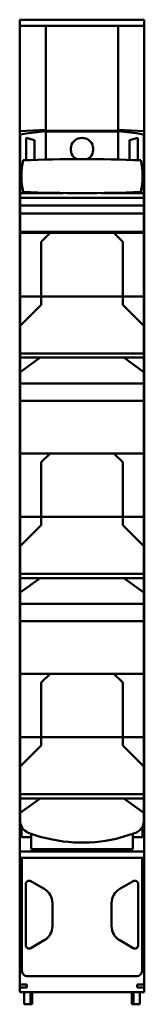
# Model space of a CAD drawing. Units: millimetres. Extents: x 0 to 99, y -579 to 202.
import ezdxf

# ---------------------------------------------------------------- set-up
doc = ezdxf.new("R2010")
doc.units = ezdxf.units.MM
doc.layers.add('bold', color=7, linetype='Continuous', lineweight=50)

# ---------------------------------------------------------------- blocks, each defined once
blk = doc.blocks.new('1_Connecting_space_cover_0_in_33632_0')
at = {"layer": 'bold'}
for p, q in [((0, -569.7), (0, -463.2)), ((1.8, -463.2), (1.8, -553)), ((97.2, -553), (97.2, -463.2)), ((99, -569.7), (99, -463.2)), ((4.78, -484), (4.78, -532.38)), ((19.51, -487.8), (8.86, -481.65)), ((90.14, -481.65), (79.49, -487.8)), ((94.22, -532.38), (94.22, -484)), ((26, -517.34), (26, -499.06)), ((73, -499.06), (73, -517.34)), ((8.86, -534.74), (19.49, -528.6)), ((79.51, -528.6), (90.14, -534.74)), ((5.8, -557), (93.2, -557)), ((5.75, -563.66), (0, -563.66)), ((0, -566.18), (5.75, -566.18)), ((0, -569.7), (99, -569.7)), ((3.5, -579.4), (3.5, -569.7)), ((5.75, -566.18), (5.75, -563.66)), ((8.5, -579.4), (8.5, -569.7)), ((10.03, -569.7), (10.03, -579.4)), ((88.97, -579.4), (88.97, -569.7)), ((90.5, -579.4), (90.5, -569.7)), ((93.25, -563.66), (93.25, -566.18)), ((99, -563.66), (93.25, -563.66)), ((93.25, -566.18), (99, -566.18)), ((95.5, -579.4), (95.5, -569.7)), ((10.03, -579.4), (3.5, -579.4)), ((95.5, -579.4), (88.97, -579.4))]:
    blk.add_line(p, q, dxfattribs=at)
for centre, radius, start, end in [((7.5, -484), 2.72, 59.95459, 180), ((91.5, -484), 2.72, 0, 120.04541), ((13, -499.06), 13, 0, 59.95459), ((86, -499.06), 13, 120.04541, 180), ((13, -517.34), 13, 299.96869, 360), ((86, -517.34), 13, 180, 240.03131), ((7.5, -532.38), 2.72, 180, 299.96869), ((91.5, -532.38), 2.72, 240.03131, 0), ((5.8, -553), 4, 180, 270), ((93.2, -553), 4, 270, 360)]:
    blk.add_arc(centre, radius, start, end, dxfattribs=at)
blk = doc.blocks.new('11_Cover_lid_1_0_in_33632_0')
at = {"layer": 'bold'}
for p, q in [((24.1, 33), (17.1, 26)), ((81.9, 26), (74.9, 33)), ((17.1, 26), (17.1, -24)), ((81.9, -24), (81.9, 26)), ((81.9, -17.38), (17.1, -17.38)), ((0.4, -40.7), (17.1, -24)), ((81.9, -24), (98.6, -40.7)), ((0.4, -77.45), (0.4, -40.7)), ((98.6, -40.7), (98.6, -77.45)), ((98.6, -62.69), (0.4, -62.69)), ((98.6, -66), (0.4, -66)), ((16.16, -66), (0.4, -77.45)), ((82.84, -66), (16.16, -66)), ((98.6, -77.45), (82.84, -66))]:
    blk.add_line(p, q, dxfattribs=at)
blk = doc.blocks.new('12_Cover_lid_2_0_in_33632_0')
at = {"layer": 'bold'}
for p, q in [((24.1, -142), (17.1, -149)), ((81.9, -149), (74.9, -142)), ((17.1, -149), (17.1, -199)), ((81.9, -199), (81.9, -149)), ((81.9, -192.38), (17.1, -192.38)), ((0.4, -215.7), (17.1, -199)), ((81.9, -199), (98.6, -215.7)), ((0.4, -252.45), (0.4, -215.7)), ((98.6, -215.7), (98.6, -252.45)), ((98.6, -237.69), (0.4, -237.69)), ((98.6, -241), (0.4, -241)), ((16.16, -241), (0.4, -252.45)), ((82.84, -241), (16.16, -241)), ((98.6, -252.45), (82.84, -241))]:
    blk.add_line(p, q, dxfattribs=at)
blk = doc.blocks.new('13_Cover_lid_3_0_in_33632_0')
at = {"layer": 'bold'}
for p, q in [((24.1, -317), (17.1, -324)), ((81.9, -324), (74.9, -317)), ((17.1, -324), (17.1, -374)), ((81.9, -374), (81.9, -324)), ((81.9, -367.38), (17.1, -367.38)), ((0.4, -390.7), (17.1, -374)), ((81.9, -374), (98.6, -390.7)), ((0.4, -427.45), (0.4, -390.7)), ((98.6, -390.7), (98.6, -427.45)), ((98.6, -412.69), (0.4, -412.69)), ((98.6, -416), (0.4, -416)), ((16.16, -416), (0.4, -427.45)), ((82.84, -416), (16.16, -416)), ((98.6, -427.45), (82.84, -416))]:
    blk.add_line(p, q, dxfattribs=at)
blk = doc.blocks.new('14_Top_Cover_0_in_33632_0')
at = {"layer": 'bold'}
for p, q in [((0.4, 111.13), (0.4, -40.7)), ((20.8, 113.81), (20.8, 91.24)), ((20.8, 113.46), (78.2, 113.46)), ((78.2, 91.25), (78.2, 113.81)), ((98.6, -40.7), (98.6, 111.13)), ((5.25, 90.78), (5.25, 108.59)), ((11.75, 106.61), (5.25, 108.59)), ((11.75, 91.01), (11.75, 106.61)), ((87.25, 106.61), (93.75, 108.59)), ((87.25, 91.01), (87.25, 106.61)), ((93.75, 90.78), (93.75, 108.59)), ((34.24, 64.7), (0.4, 64.7)), ((98.6, 64.7), (64.76, 64.7)), ((98.6, 60.95), (0.4, 60.95)), ((98.6, 54.78), (0.4, 54.78)), ((98.6, 48.42), (0.4, 48.42)), ((98.6, 34), (0.4, 34)), ((98.6, 33), (0.4, 33)), ((17.1, 26), (17.1, -24)), ((81.9, -24), (81.9, 26)), ((17.1, -17.38), (0.4, -17.38)), ((98.6, -17.38), (81.9, -17.38)), ((0.4, -40.7), (17.1, -24)), ((81.9, -24), (98.6, -40.7)), ((16.16, -66), (0.4, -77.45)), ((98.6, -77.45), (82.84, -66)), ((0.4, -215.7), (0.4, -77.45)), ((98.6, -215.7), (98.6, -77.45)), ((98.6, -86.51), (0.4, -86.51)), ((98.6, -100.31), (0.4, -100.31)), ((98.6, -142), (0.4, -142)), ((17.1, -149), (17.1, -199)), ((81.9, -199), (81.9, -149)), ((17.1, -192.38), (0.4, -192.38)), ((98.6, -192.38), (81.9, -192.38)), ((0.4, -215.7), (17.1, -199)), ((81.9, -199), (98.6, -215.7)), ((16.16, -241), (0.4, -252.45)), ((98.6, -252.45), (82.84, -241)), ((0.4, -390.7), (0.4, -252.45)), ((98.6, -390.7), (98.6, -252.45)), ((98.6, -261.51), (0.4, -261.51)), ((98.6, -275.31), (0.4, -275.31)), ((98.6, -317), (0.4, -317)), ((24.1, -317), (17.1, -324)), ((81.9, -324), (74.9, -317)), ((17.1, -324), (17.1, -374)), ((81.9, -374), (81.9, -324)), ((17.1, -367.38), (0.4, -367.38)), ((98.6, -367.38), (81.9, -367.38)), ((0.4, -390.7), (17.1, -374)), ((81.9, -374), (98.6, -390.7)), ((16.16, -416), (0.4, -427.45)), ((82.84, -416), (16.16, -416)), ((98.6, -427.45), (82.84, -416)), ((0.4, -433.82), (0.4, -427.45)), ((98.6, -427.45), (98.6, -433.82)), ((9.25, -456.2), (9.25, -444.05)), ((89.75, -456.2), (89.75, -444.05)), ((9.25, -447.1), (9, -447.1)), ((90, -447.1), (89.75, -447.1)), ((9, -454.9), (9.25, -454.9)), ((89.75, -454.9), (90, -454.9))]:
    blk.add_line(p, q, dxfattribs=at)
for points in [[(0.4, 111.13), (7.06, 112.2), (14.05, 113.11), (20.8, 113.81)], [(78.2, 113.81), (85.44, 113.06), (92.4, 112.14), (98.6, 111.13)], [(6.85, -443.16), (5.56, -442.57), (4.36, -441.78), (3.27, -440.83), (2.33, -439.72), (1.59, -438.54), (1.02, -437.29), (0.63, -435.93), (0.43, -434.56), (0.4, -433.82)], [(98.6, -433.82), (98.48, -435.36), (98.11, -436.9), (97.72, -437.91), (97.21, -438.9), (96.59, -439.83), (95.59, -440.96), (94.44, -441.94), (93.33, -442.63), (92.15, -443.16)], [(92.15, -443.16), (87.08, -444.96), (81.89, -446.55), (76.6, -447.9), (72.46, -448.78), (68.29, -449.52), (64.07, -450.11), (59.83, -450.55), (55.65, -450.84), (51.45, -450.98), (47.25, -450.98), (43.06, -450.83), (38.75, -450.52), (34.46, -450.05), (30.2, -449.44), (25.98, -448.67), (21.1, -447.59), (16.29, -446.31), (11.52, -444.83), (6.85, -443.16)]]:
    blk.add_lwpolyline(points, dxfattribs=at)
for centre, radius, start, end in [((49.5, 99.5), 9, 298.52221, 241.47779), ((71.5, 78.1), 70, 169.64231, 190.35769), ((49.5, -1109.4), 1201, 87.76393, 92.23607), ((27.5, 78.1), 70, 349.64231, 10.35769), ((49.5, 1265.6), 1201, 267.76393, 272.23607)]:
    blk.add_arc(centre, radius, start, end, dxfattribs=at)
blk = doc.blocks.new('17_Housing_2_0_in_33632_0')
at = {"layer": 'bold'}
for p, q in [((0, -463.2), (0, 202.3)), ((0, 202.3), (99, 202.3)), ((0, 197.3), (99, 197.3)), ((20.8, 113.98), (20.8, 197.3)), ((78.2, 113.98), (78.2, 197.3)), ((99, -463.2), (99, 202.3)), ((20.8, 114.84), (0, 113.87)), ((78.2, 113.98), (20.8, 113.98)), ((99, 113.87), (78.2, 114.84)), ((0, 106.4), (0.4, 106.4)), ((98.6, 106.4), (99, 106.4)), ((0, 47), (0.4, 47)), ((98.6, 47), (99, 47)), ((0, 37), (0.4, 37)), ((98.6, 37), (99, 37)), ((1.5, -438.35), (1.5, -446.7)), ((9, -456.2), (9, -443.93)), ((90, -443.93), (90, -456.2)), ((97.5, -446.7), (97.5, -438.34)), ((1.5, -446.7), (9, -446.7)), ((90, -446.7), (97.5, -446.7)), ((0, -458.2), (99, -458.2)), ((90, -456.2), (9, -456.2)), ((0, -463.2), (99, -463.2))]:
    blk.add_line(p, q, dxfattribs=at)

msp = doc.modelspace()

# ---------------------------------------------------------------- block references
for name in ['17_Housing_2_0_in_33632_0', '14_Top_Cover_0_in_33632_0', '11_Cover_lid_1_0_in_33632_0', '12_Cover_lid_2_0_in_33632_0', '13_Cover_lid_3_0_in_33632_0', '1_Connecting_space_cover_0_in_33632_0']:
    msp.add_blockref(name, (0, 0))

doc.saveas('drawing.dxf')
